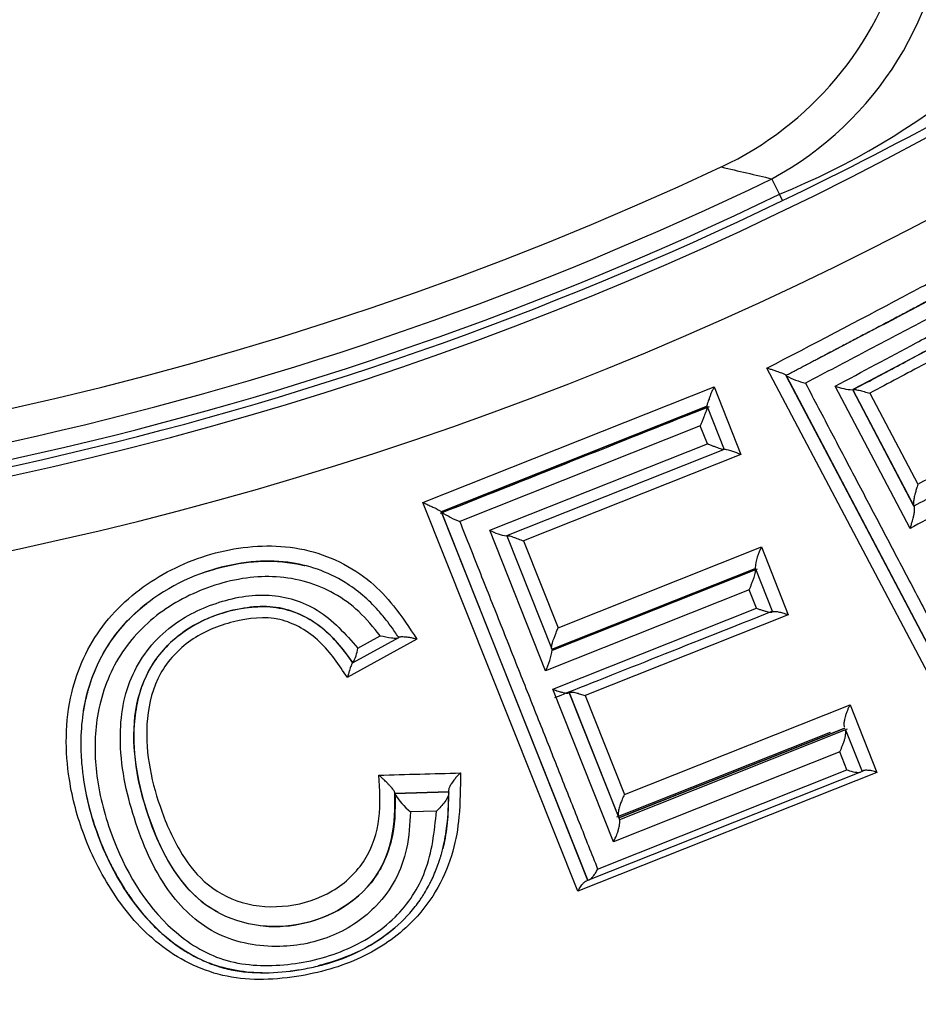
# Paper-space layout 'Sheet1' of a CAD drawing. Units: millimetres. Extents: x 0 to 210, y -3 to 297.
# Drawn here: x 159 to 160, y 123 to 124 of the extents above; entities that cross this region are included whole.
import ezdxf
from ezdxf import colors
from ezdxf.entities.mleader import LeaderData, LeaderLine
from ezdxf.enums import TextEntityAlignment as Align
from ezdxf.math import Vec2, Vec3

# ---------------------------------------------------------------- set-up
doc = ezdxf.new("R2010")
doc.units = ezdxf.units.MM
doc.layers.add('A800N0BS00', color=7, linetype='Continuous')
doc.layers.add('Default', color=7, linetype='Continuous')
doc.styles.add('SEACAD_Arial', font='arial.ttf')
doc.styles.add('SEACAD_Solid_Edge_ANSI1_Symbols', font='semeca1.ttf')
doc.dimstyles.new('ISO-InstDr', dxfattribs={"dimtxt": 2.24, "dimasz": 3.136, "dimexe": 1.12, "dimexo": 1.12, "dimgap": 0.56, "dimtad": 1, "dimdec": 0, "dimlfac": 10, "dimzin": 0, "dimdsep": 46, "dimtxsty": 'SEACAD_Arial', "dimblk1": '_SE_FILLED', "dimblk2": '_SE_FILLED', "dimsah": 1, "dimcen": 1.12, "dimadec": 0, "dimazin": 0, "dimtfac": 0.5, "dimtofl": 0, "dimtmove": 0, "dimatfit": 3, "dimfxl": 1, "dimtzin": 0, "dimarcsym": 0})

# ---------------------------------------------------------------- blocks, each defined once
blk = doc.blocks.new('SE3')
at = {"layer": 'A800N0BS00', "color": 7, "linetype": 'Continuous'}
for p, q in [((160.1202, 123.9941), (160.1092, 124.0169)), ((160.1247, 123.9849), (160.1202, 123.9941)), ((160.3877, 123.1977), (160.1019, 123.7395)), ((160.13, 123.7287), (160.1299, 123.7289)), ((160.1299, 123.7289), (160.4005, 123.2149)), ((160.13, 123.7287), (160.13, 123.7287)), ((160.1301, 123.7285), (160.13, 123.7287)), ((160.4005, 123.2149), (160.1301, 123.7285)), ((159.5983, 123.5429), (160.0244, 123.7121)), ((160.0244, 123.7121), (160.0637, 123.613)), ((160.3114, 123.5049), (160.2018, 123.7133)), ((160.2275, 123.7079), (160.3176, 123.5368)), ((160.3167, 123.5383), (160.2275, 123.7079)), ((160.2528, 123.7031), (160.323, 123.5699)), ((159.6251, 123.5292), (160.0142, 123.6838)), ((160.0142, 123.6838), (159.6251, 123.5292)), ((160.0141, 123.684), (160.0142, 123.6838)), ((160.0142, 123.6838), (160.0142, 123.6838)), ((160.0143, 123.6836), (160.0393, 123.6206)), ((160.0042, 123.6552), (159.6521, 123.5152)), ((160.0147, 123.6288), (160.0042, 123.6552)), ((159.6962, 123.5022), (160.0147, 123.6288)), ((160.0391, 123.6205), (159.7207, 123.494)), ((160.0637, 123.613), (159.7457, 123.4866)), ((160.0393, 123.6206), (160.0391, 123.6205)), ((160.0397, 123.6207), (160.0393, 123.6206)), ((159.8249, 122.9738), (159.5983, 123.5429)), ((160.3172, 123.5376), (160.3167, 123.5383)), ((159.6251, 123.5292), (159.6251, 123.5294)), ((159.6251, 123.5294), (159.8396, 122.9896)), ((159.6251, 123.5292), (159.6251, 123.5292)), ((159.6252, 123.529), (159.6251, 123.5292)), ((159.8396, 122.9896), (159.6252, 123.529)), ((160.3176, 123.5368), (160.3172, 123.5376)), ((159.7778, 123.2964), (159.6962, 123.5022)), ((159.7207, 123.494), (159.721, 123.4941)), ((159.721, 123.4941), (159.7873, 123.3273)), ((159.7457, 123.4866), (159.7962, 123.3595)), ((159.7962, 123.3595), (160.0938, 123.4778)), ((160.0938, 123.4778), (160.1332, 123.3783)), ((159.3714, 123.4571), (159.3714, 123.4571)), ((159.787, 123.3281), (160.0848, 123.4465)), ((160.0876, 123.4453), (159.7874, 123.326)), ((160.0845, 123.4474), (160.0848, 123.4465)), ((160.0848, 123.4465), (160.0848, 123.4465)), ((160.0852, 123.4456), (160.1101, 123.3829)), ((160.076, 123.4149), (159.7778, 123.2964)), ((160.0866, 123.3882), (160.076, 123.4149)), ((159.7884, 123.2697), (160.0866, 123.3882)), ((160.1101, 123.3829), (160.1091, 123.3825)), ((160.1112, 123.3834), (160.1101, 123.3829)), ((160.1332, 123.3783), (159.8358, 123.2601)), ((159.5894, 123.3427), (159.4874, 123.2866)), ((159.5622, 123.3447), (159.4957, 123.308)), ((159.5028, 123.3296), (159.5355, 123.3478)), ((159.5629, 123.3451), (159.5622, 123.3447)), ((159.5638, 123.3456), (159.5629, 123.3451)), ((159.4954, 123.3079), (159.4952, 123.3077)), ((159.8772, 123.0461), (159.7884, 123.2697)), ((159.8123, 123.2645), (159.8136, 123.265)), ((159.8123, 123.2645), (159.886, 123.0789)), ((159.8844, 123.083), (159.8123, 123.2645)), ((159.8358, 123.2601), (159.8933, 123.1156)), ((159.8933, 123.1156), (160.2236, 123.2469)), ((160.2236, 123.2469), (160.263, 123.1478)), ((159.8852, 123.081), (160.2161, 123.2125)), ((160.2161, 123.2125), (159.8852, 123.081)), ((160.2193, 123.2109), (159.8861, 123.0785)), ((159.9044, 123.0914), (160.195, 123.2068)), ((160.2161, 123.2125), (160.2161, 123.2125)), ((160.217, 123.2102), (160.2412, 123.1492)), ((160.2086, 123.1778), (159.8772, 123.0461)), ((160.2191, 123.1514), (160.2086, 123.1778)), ((159.854, 123.0063), (160.2191, 123.1514)), ((160.2412, 123.1492), (160.2389, 123.1483)), ((160.2439, 123.1503), (160.2412, 123.1492)), ((160.263, 123.1478), (159.8249, 122.9738)), ((160.2389, 123.1483), (159.8418, 122.9905)), ((159.5569, 123.1179), (159.557, 123.1171)), ((159.557, 123.1171), (159.557, 123.1163)), ((159.5571, 123.1171), (159.636, 123.1191)), ((159.6359, 123.1191), (159.5571, 123.1171)), ((159.5571, 123.1171), (159.5571, 123.1171)), ((159.636, 123.1191), (159.636, 123.1191)), ((159.8822, 123.0825), (159.9044, 123.0914)), ((159.6182, 123.0911), (159.5798, 123.0902)), ((159.8418, 122.9905), (159.8396, 122.9896)), ((159.8396, 122.9896), (159.837, 122.9886)), ((159.8396, 122.9896), (159.8396, 122.9896))]:
    blk.add_line(p, q, dxfattribs=at)
for radius in [6.5898, 6.5882]:
    blk.add_circle((157.9152, 128.5633), radius, dxfattribs=at)
for centre, radius, start, end in [((157.9153, 128.5633), 5.2033, 54.1717, 35.8274), ((157.9153, 128.5633), 5.0965, 53.6475, 36.3515), ((159.8247, 124.4808), 0.4938, 295.2241, 34.1373), ((159.8754, 124.4498), 0.4919, 298.3748, 358.0782), ((159.688, 125.0472), 1.1383, 292.3144, 325.6898), ((157.7607, 128.8936), 5.4483, 295.7147, 302.0012), ((157.9152, 128.5633), 5.0007, 244.9177, 295.0823), ((157.9153, 128.5633), 5.0481, 244.2393, 295.7607), ((157.9153, 128.5633), 5.0734, 244.2393, 295.7607), ((157.9153, 128.5633), 5.0836, 244.2393, 295.7607), ((160.1898, 123.8409), 0.1273, 242.042, 255.6705), ((160.2333, 123.7963), 0.0887, 249.2038, 266.015), ((160.0231, 123.5276), 0.0946, 64.5846, 79.9335), ((159.7011, 123.6435), 0.1373, 236.4788, 249.1041), ((159.7359, 123.5803), 0.0877, 243.0744, 260.0644), ((160.1614, 123.4405), 0.0772, 151.1628, 174.9245), ((159.4363, 123.3396), 0.0673, 331.9785, 351.4684), ((159.7024, 123.3365), 0.0854, 332.0317, 353.8711), ((159.6597, 123.1214), 0.0239, 179.8033, 185.6561), ((159.6468, 123.1716), 0.1054, 211.6266, 230.5439)]:
    blk.add_arc(centre, radius, start, end, dxfattribs=at)
blk.add_ellipse((-583.6209, 952.3636), major_axis=(748.2215, -827.8288), ratio=0.048077, start_param=-0.069448, end_param=-0.068637, dxfattribs=at)
for points, knots in [([(160.1019, 123.7395), (160.1685, 123.7742), (160.2634, 123.8237), (160.3854, 123.8895), (160.4821, 123.9256), (160.5678, 123.8934), (160.6162, 123.8448), (160.6477, 123.7855), (160.659, 123.6949), (160.6142, 123.6399), (160.5913, 123.6118)], [0, 0, 0, 0, 0.269566, 0.383623, 0.502302, 0.62575, 0.687469, 0.751539, 0.873543, 1, 1, 1, 1]), ([(160.1747, 123.7523), (160.2239, 123.7782), (160.2735, 123.804), (160.3611, 123.8508), (160.4012, 123.8728), (160.4403, 123.8835)], [0.0581343, 0.0581343, 0.0581343, 0.0581343, 0.25, 0.25, 0.4036311, 0.4036311, 0.4036311, 0.4036311]), ([(160.574, 123.6329), (160.5821, 123.6415), (160.5988, 123.6631), (160.623, 123.7183), (160.6044, 123.8014), (160.5418, 123.8615), (160.4745, 123.8697), (160.4288, 123.8573), (160.3826, 123.8356), (160.3232, 123.8047), (160.2467, 123.7641), (160.1876, 123.733), (160.1583, 123.7176)], [0.1488142, 0.1488142, 0.1488142, 0.1488142, 0.1931767, 0.2512795, 0.374682, 0.4987541, 0.5564368, 0.6231985, 0.6740434, 0.7487421, 0.8752637, 1, 1, 1, 1]), ([(160.2018, 123.7133), (160.2413, 123.7343), (160.3027, 123.767), (160.3793, 123.8082), (160.4342, 123.8316), (160.4876, 123.836), (160.5352, 123.8122), (160.5707, 123.7705), (160.5821, 123.7144), (160.5667, 123.6614), (160.5322, 123.6254), (160.4778, 123.5907), (160.4025, 123.5535), (160.3418, 123.5211), (160.3114, 123.5049)], [0, 0, 0, 0, 0.161626, 0.251474, 0.314226, 0.376948, 0.438007, 0.50159, 0.573938, 0.642691, 0.696767, 0.751153, 0.875565, 1, 1, 1, 1]), ([(160.2272, 123.7078), (160.2491, 123.7193), (160.271, 123.7308), (160.3151, 123.7545), (160.3374, 123.7667), (160.3702, 123.7838), (160.3811, 123.7893), (160.4025, 123.7995), (160.413, 123.8042), (160.4446, 123.8153), (160.4663, 123.8185), (160.4858, 123.8138)], [0, 0, 0, 0, 0.25, 0.25, 0.5, 0.5, 0.625, 0.625, 0.75, 0.75, 1, 1, 1, 1]), ([(160.4858, 123.8136), (160.4716, 123.8165), (160.457, 123.8164), (160.4311, 123.8115), (160.4193, 123.807), (160.3972, 123.7972), (160.3869, 123.792), (160.3666, 123.7814), (160.3566, 123.7761), (160.3267, 123.7604), (160.307, 123.7501), (160.2675, 123.7291), (160.2476, 123.7186), (160.2278, 123.7081)], [0, 0, 0, 0, 0.125, 0.125, 0.25, 0.25, 0.375, 0.375, 0.5, 0.5, 0.75, 0.75, 1, 1, 1, 1]), ([(160.4858, 123.8138), (160.5115, 123.8077), (160.5569, 123.7691), (160.5595, 123.6948), (160.5205, 123.6489), (160.4655, 123.6138), (160.3943, 123.5786), (160.3404, 123.5499), (160.3171, 123.5376)], [0, 0, 0, 0, 0.198582, 0.411705, 0.518267, 0.624829, 0.837953, 1, 1, 1, 1]), ([(160.323, 123.5699), (160.3459, 123.5821), (160.3918, 123.6064), (160.4565, 123.6393), (160.5106, 123.6715), (160.5387, 123.7183), (160.5282, 123.762), (160.5017, 123.7936), (160.4646, 123.8024), (160.4268, 123.793), (160.3843, 123.773), (160.3253, 123.7415), (160.2797, 123.7173), (160.2528, 123.7031)], [0, 0, 0, 0, 0.125712, 0.251881, 0.353291, 0.42744, 0.500829, 0.563013, 0.624955, 0.675341, 0.749882, 0.852123, 1, 1, 1, 1]), ([(160.1299, 123.7289), (160.1298, 123.7291), (160.1295, 123.7294), (160.1282, 123.7302), (160.1263, 123.7311), (160.1236, 123.7322), (160.1202, 123.7334), (160.116, 123.7348), (160.1113, 123.7365), (160.1064, 123.7381), (160.1032, 123.7391), (160.1019, 123.7395)], [0, 0, 0, 0, 0.07604, 0.161741, 0.257598, 0.363497, 0.479378, 0.591647, 0.740483, 0.888907, 1, 1, 1, 1]), ([(160.0244, 123.7121), (160.0238, 123.7107), (160.0224, 123.7078), (160.0204, 123.7033), (160.0185, 123.6989), (160.0173, 123.6946), (160.0158, 123.6906), (160.0145, 123.6876), (160.014, 123.6849), (160.0141, 123.6843), (160.0141, 123.684)], [0, 0, 0, 0, 0.124282, 0.253548, 0.386282, 0.520887, 0.628195, 0.775892, 0.899325, 1, 1, 1, 1]), ([(160.1583, 123.7176), (160.1647, 123.7055), (160.1774, 123.6812), (160.1965, 123.6449), (160.2154, 123.6089), (160.2342, 123.5731), (160.2529, 123.5376), (160.2715, 123.5023), (160.2899, 123.4673), (160.3081, 123.4327), (160.3261, 123.3984), (160.344, 123.3645), (160.3616, 123.331), (160.379, 123.2978), (160.3962, 123.2651), (160.4075, 123.2437), (160.4131, 123.233)], [0, 0, 0, 0, 0.071597, 0.143168, 0.214713, 0.286233, 0.357726, 0.429194, 0.500636, 0.572051, 0.643441, 0.714805, 0.786143, 0.857455, 0.92874, 1, 1, 1, 1]), ([(160.2278, 123.7081), (160.2281, 123.7082), (160.2286, 123.7084), (160.2306, 123.7084), (160.2333, 123.708), (160.2378, 123.707), (160.2443, 123.7051), (160.2499, 123.7038), (160.2528, 123.7031)], [0, 0, 0, 0, 0.093049, 0.205046, 0.336547, 0.48709, 0.737606, 1, 1, 1, 1]), ([(160.0143, 123.6836), (160.0143, 123.6835), (160.0145, 123.6831), (160.0142, 123.6816), (160.0137, 123.6794), (160.0127, 123.6766), (160.0114, 123.6732), (160.0098, 123.6691), (160.0081, 123.6644), (160.0061, 123.6596), (160.0048, 123.6566), (160.0042, 123.6552)], [0, 0, 0, 0, 0.075034, 0.160078, 0.255865, 0.362343, 0.479315, 0.58935, 0.740414, 0.8771, 1, 1, 1, 1]), ([(160.0391, 123.6205), (160.0388, 123.6205), (160.0383, 123.6203), (160.0364, 123.6207), (160.0337, 123.6215), (160.0306, 123.6226), (160.0268, 123.624), (160.0228, 123.6254), (160.0186, 123.6271), (160.0159, 123.6282), (160.0147, 123.6288)], [0, 0, 0, 0, 0.09769, 0.211258, 0.341005, 0.486532, 0.593498, 0.743474, 0.880652, 1, 1, 1, 1]), ([(160.323, 123.5699), (160.3226, 123.5686), (160.3217, 123.5655), (160.3201, 123.5603), (160.3187, 123.5553), (160.3174, 123.55), (160.3166, 123.5449), (160.3162, 123.5405), (160.3166, 123.539), (160.3167, 123.5383)], [0, 0, 0, 0, 0.107615, 0.263145, 0.419742, 0.521859, 0.703771, 0.862016, 1, 1, 1, 1]), ([(159.5983, 123.5429), (159.6003, 123.542), (159.6042, 123.5403), (159.61, 123.5374), (159.6152, 123.5353), (159.6194, 123.5331), (159.6222, 123.5313), (159.6244, 123.53), (159.6249, 123.5296), (159.6251, 123.5294)], [0, 0, 0, 0, 0.166327, 0.340598, 0.520677, 0.630789, 0.776722, 0.899447, 1, 1, 1, 1]), ([(160.3114, 123.5049), (160.3121, 123.5069), (160.3133, 123.5105), (160.3149, 123.5156), (160.316, 123.5195), (160.3166, 123.5223), (160.3173, 123.5259), (160.318, 123.5302), (160.3182, 123.5348), (160.3178, 123.5362), (160.3176, 123.5368)], [0, 0, 0, 0, 0.165064, 0.303419, 0.411478, 0.48724, 0.529902, 0.71652, 0.872162, 1, 1, 1, 1]), ([(159.6521, 123.5152), (159.6571, 123.5024), (159.6673, 123.4769), (159.6823, 123.4389), (159.6974, 123.4011), (159.7123, 123.3635), (159.7271, 123.3261), (159.7418, 123.2891), (159.7563, 123.2524), (159.7708, 123.216), (159.7851, 123.18), (159.7992, 123.1444), (159.8132, 123.1092), (159.827, 123.0744), (159.8406, 123.04), (159.8496, 123.0175), (159.854, 123.0063)], [0, 0, 0, 0, 0.071599, 0.143172, 0.214719, 0.28624, 0.357734, 0.429202, 0.500644, 0.572059, 0.643449, 0.714812, 0.786148, 0.857459, 0.928742, 1, 1, 1, 1]), ([(159.6532, 123.147), (159.653, 123.1255), (159.6528, 123.0868), (159.6405, 123.0117), (159.5984, 122.935), (159.5134, 122.8738), (159.4167, 122.8451), (159.3087, 122.8407), (159.2125, 122.8875), (159.1452, 122.9634), (159.1014, 123.0487), (159.0741, 123.1493), (159.074, 123.2584), (159.1231, 123.367), (159.2088, 123.44), (159.3132, 123.4797), (159.4258, 123.4827), (159.5095, 123.442), (159.5589, 123.3892), (159.5785, 123.3593), (159.5894, 123.3427)], [0, 0, 0, 0, 0.039906, 0.071659, 0.142231, 0.194078, 0.249836, 0.312154, 0.374752, 0.437438, 0.499877, 0.550277, 0.625183, 0.687182, 0.749852, 0.812569, 0.875055, 0.937247, 0.965087, 1, 1, 1, 1]), ([(159.7214, 123.4943), (159.7217, 123.4943), (159.7223, 123.4944), (159.7242, 123.4942), (159.7269, 123.4936), (159.7312, 123.4921), (159.7375, 123.4896), (159.7429, 123.4876), (159.7457, 123.4866)], [0, 0, 0, 0, 0.093785, 0.205633, 0.336809, 0.487183, 0.738082, 1, 1, 1, 1]), ([(159.5629, 123.3451), (159.5624, 123.3458), (159.5615, 123.3472), (159.5631, 123.3448), (159.5626, 123.3455), (159.562, 123.3463), (159.5597, 123.3499), (159.5547, 123.3572), (159.5455, 123.3698), (159.5242, 123.3957), (159.4798, 123.4343), (159.4125, 123.4576), (159.3447, 123.4575), (159.2632, 123.4407), (159.1923, 123.4005), (159.1449, 123.3471), (159.124, 123.3131), (159.1139, 123.2879), (159.1098, 123.2748), (159.1097, 123.2747), (159.1097, 123.2745), (159.1096, 123.2742), (159.1094, 123.2734), (159.1089, 123.272), (159.108, 123.269), (159.1064, 123.2631), (159.1034, 123.2511), (159.0988, 123.2265), (159.0968, 123.1979), (159.0977, 123.1691), (159.1004, 123.1399), (159.107, 123.1034), (159.12, 123.0602), (159.1317, 123.0323), (159.1384, 123.0185), (159.1385, 123.0184), (159.1386, 123.0182), (159.1388, 123.0178), (159.1391, 123.017), (159.1399, 123.0155), (159.1414, 123.0125), (159.1444, 123.0066), (159.1472, 123.0015), (159.1491, 122.9981), (159.1491, 122.998), (159.1492, 122.9978), (159.1494, 122.9974), (159.1498, 122.9967), (159.1507, 122.9952), (159.1523, 122.9923), (159.1557, 122.9865), (159.1587, 122.9816), (159.1608, 122.9783), (159.1609, 122.9782), (159.161, 122.978), (159.1612, 122.9777), (159.1617, 122.977), (159.1626, 122.9756), (159.1644, 122.9727), (159.1681, 122.9672), (159.1758, 122.9561), (159.1852, 122.944), (159.1952, 122.9323), (159.2059, 122.921), (159.2145, 122.913), (159.2205, 122.9079), (159.2206, 122.9078), (159.2208, 122.9077), (159.2211, 122.9074), (159.2217, 122.9068), (159.2231, 122.9057), (159.2258, 122.9035), (159.2312, 122.8992), (159.2427, 122.8908), (159.2589, 122.8803), (159.2847, 122.8686), (159.2912, 122.8656), (159.3085, 122.8609), (159.3048, 122.8619), (159.3056, 122.8617), (159.3061, 122.8615), (159.3069, 122.8613), (159.3087, 122.8609), (159.3122, 122.86), (159.3192, 122.8584), (159.3335, 122.8559), (159.3625, 122.8535), (159.3878, 122.8549), (159.4045, 122.857), (159.4047, 122.8571), (159.4049, 122.8571), (159.4053, 122.8571), (159.4063, 122.8573), (159.4081, 122.8575), (159.4117, 122.858), (159.4188, 122.8591), (159.433, 122.8615), (159.4611, 122.8679), (159.516, 122.8876), (159.5644, 122.9226), (159.5906, 122.9559), (159.5973, 122.9659), (159.6016, 122.9727), (159.6045, 122.9779), (159.6064, 122.9814), (159.6065, 122.9815), (159.6066, 122.9817), (159.6068, 122.9821), (159.6072, 122.9829), (159.608, 122.9844), (159.6096, 122.9874), (159.6126, 122.9937), (159.615, 122.9991), (159.6165, 123.0028), (159.6166, 123.003), (159.6166, 123.0031), (159.6168, 123.0036), (159.6171, 123.0044), (159.6178, 123.006), (159.619, 123.0092), (159.62, 123.0119), (159.6207, 123.0138), (159.6207, 123.0139), (159.6208, 123.0141), (159.6209, 123.0145), (159.6212, 123.0153), (159.6218, 123.0169), (159.6222, 123.0183), (159.6226, 123.0193), (159.6226, 123.0194), (159.6226, 123.0195), (159.6227, 123.0197), (159.6228, 123.0202), (159.6231, 123.0211), (159.6236, 123.0227), (159.624, 123.0241), (159.6243, 123.0249), (159.6243, 123.025), (159.6243, 123.025), (159.6243, 123.0251), (159.6244, 123.0252), (159.6244, 123.0254), (159.6245, 123.0256), (159.6247, 123.0264), (159.6258, 123.0301), (159.6296, 123.0447), (159.6349, 123.0742), (159.6356, 123.1012), (159.636, 123.1167)], [0, 0, 0, 0, 0.000883, 0.001702, 0.001824, 0.002241, 0.003781, 0.009717, 0.019557, 0.033478, 0.073574, 0.129178, 0.16252, 0.199663, 0.284305, 0.308246, 0.333235, 0.359232, 0.359283, 0.359335, 0.359439, 0.359646, 0.36006, 0.360889, 0.362549, 0.365879, 0.372574, 0.386079, 0.413509, 0.427492, 0.441606, 0.470255, 0.49971, 0.530122, 0.530183, 0.530242, 0.530361, 0.530601, 0.531079, 0.532036, 0.533947, 0.537765, 0.545395, 0.545455, 0.545515, 0.545634, 0.545873, 0.54635, 0.547305, 0.549216, 0.553042, 0.560702, 0.560762, 0.560822, 0.560942, 0.561182, 0.561661, 0.562619, 0.564536, 0.56837, 0.576044, 0.591417, 0.599129, 0.606868, 0.622481, 0.622543, 0.622604, 0.622727, 0.622973, 0.623466, 0.624451, 0.626425, 0.630383, 0.638333, 0.654285, 0.670207, 0.686034, 0.687258, 0.688359, 0.688482, 0.688729, 0.689223, 0.690209, 0.692182, 0.696127, 0.704014, 0.719804, 0.751296, 0.751357, 0.751418, 0.751541, 0.751785, 0.752273, 0.753249, 0.755198, 0.759086, 0.766826, 0.782196, 0.812886, 0.875594, 0.891268, 0.895184, 0.899099, 0.906906, 0.906966, 0.907027, 0.907149, 0.907392, 0.907878, 0.90885, 0.910792, 0.914679, 0.922514, 0.922594, 0.922638, 0.922762, 0.923009, 0.923504, 0.924494, 0.926466, 0.9303, 0.930358, 0.930416, 0.930532, 0.930763, 0.931226, 0.932163, 0.934185, 0.934244, 0.934253, 0.934322, 0.93446, 0.934739, 0.935303, 0.9364, 0.938063, 0.938095, 0.938127, 0.938157, 0.938186, 0.938288, 0.938436, 0.938571, 0.938674, 0.940225, 0.946133, 0.968959, 1, 1, 1, 1]), ([(159.2761, 123.4398), (159.2865, 123.4435), (159.3333, 123.4574), (159.3854, 123.46), (159.4238, 123.4509), (159.4255, 123.4505)], [0.79594461, 0.79594461, 0.79594461, 0.79594461, 0.81639871, 0.88595791, 0.88915455, 0.88915455, 0.88915455, 0.88915455]), ([(160.076, 123.4149), (160.0766, 123.4163), (160.0778, 123.4191), (160.0795, 123.4237), (160.0812, 123.4285), (160.083, 123.4328), (160.0843, 123.4373), (160.0849, 123.4411), (160.0854, 123.4441), (160.0852, 123.4452), (160.0852, 123.4456)], [0, 0, 0, 0, 0.12036, 0.248443, 0.382607, 0.520825, 0.629156, 0.776539, 0.898997, 1, 1, 1, 1]), ([(159.5355, 123.3478), (159.5256, 123.3601), (159.5064, 123.3838), (159.4695, 123.4107), (159.4281, 123.4281), (159.3842, 123.4355), (159.3384, 123.4335), (159.2792, 123.4195), (159.2097, 123.3854), (159.1465, 123.3174), (159.1174, 123.2326), (159.117, 123.1434), (159.1457, 123.0316), (159.2047, 122.9296), (159.303, 122.867), (159.3952, 122.8617), (159.4843, 122.8827), (159.5609, 122.9304), (159.6091, 123.005), (159.615, 123.0611), (159.6182, 123.0911)], [0, 0, 0, 0, 0.033263, 0.064198, 0.094447, 0.125765, 0.155737, 0.188553, 0.251158, 0.312963, 0.376073, 0.434278, 0.501087, 0.625695, 0.688086, 0.750203, 0.812699, 0.874907, 0.93321, 1, 1, 1, 1]), ([(159.5798, 123.0902), (159.5789, 123.0721), (159.577, 123.0379), (159.5602, 122.9906), (159.5263, 122.9441), (159.4685, 122.9041), (159.384, 122.8874), (159.293, 122.904), (159.2183, 122.973), (159.1744, 123.0726), (159.1491, 123.1814), (159.1625, 123.2866), (159.2189, 123.3609), (159.294, 123.3987), (159.3714, 123.4135), (159.4504, 123.3896), (159.4848, 123.3503), (159.5028, 123.3296)], [0, 0, 0, 0, 0.04651, 0.087713, 0.126148, 0.188413, 0.251272, 0.325664, 0.403814, 0.501317, 0.60068, 0.679123, 0.751103, 0.813337, 0.875631, 0.934508, 1, 1, 1, 1]), ([(159.1009, 123.2368), (159.101, 123.2373), (159.1075, 123.2762), (159.1312, 123.3366), (159.1759, 123.3811), (159.1939, 123.3951)], [0.6212393, 0.6212393, 0.6212393, 0.6212393, 0.6221839, 0.6958195, 0.7379693, 0.7379693, 0.7379693, 0.7379693]), ([(159.5571, 123.1163), (159.5582, 123.0915), (159.5571, 123.0693), (159.5462, 123.0256), (159.5366, 123.0043), (159.4937, 122.9501), (159.446, 122.9266), (159.3475, 122.9188), (159.3002, 122.9342), (159.2337, 122.9955), (159.2113, 123.0394), (159.1803, 123.1312), (159.1711, 123.1819), (159.182, 123.278), (159.2054, 123.3225), (159.2839, 123.3799), (159.3367, 123.3954), (159.4067, 123.3859), (159.4284, 123.3762), (159.4657, 123.3478), (159.4808, 123.3293), (159.4954, 123.3079)], [0, 0, 0, 0, 0.0625, 0.0625, 0.125, 0.125, 0.25, 0.25, 0.375, 0.375, 0.5, 0.5, 0.625, 0.625, 0.75, 0.75, 0.875, 0.875, 0.9375, 0.9375, 1, 1, 1, 1]), ([(159.4955, 123.3079), (159.4831, 123.3264), (159.4684, 123.3452), (159.4281, 123.3762), (159.4038, 123.3873), (159.3535, 123.3925), (159.3276, 123.3878), (159.2806, 123.3734), (159.2588, 123.3626), (159.2199, 123.3314), (159.2033, 123.3114), (159.1822, 123.2663), (159.1772, 123.2415), (159.1724, 123.1713), (159.1815, 123.1277), (159.2096, 123.0442), (159.228, 123.0034), (159.2713, 122.9601), (159.2839, 122.951), (159.2977, 122.9435)], [0, 0, 0, 0, 0.0625, 0.0625, 0.125, 0.125, 0.1875, 0.1875, 0.25, 0.25, 0.3125, 0.3125, 0.375, 0.375, 0.5, 0.5, 0.625, 0.625, 0.6657325, 0.6657325, 0.6657325, 0.6657325]), ([(160.0866, 123.3882), (160.0882, 123.3876), (160.0913, 123.3864), (160.096, 123.3849), (160.101, 123.3833), (160.1061, 123.382), (160.1082, 123.3824), (160.1091, 123.3825)], [0, 0, 0, 0, 0.16335, 0.334424, 0.510768, 0.769559, 1, 1, 1, 1]), ([(160.1112, 123.3834), (160.1116, 123.3834), (160.1124, 123.3836), (160.1142, 123.3835), (160.1167, 123.3832), (160.1198, 123.3826), (160.1231, 123.3818), (160.1267, 123.3808), (160.1301, 123.3796), (160.1324, 123.3786), (160.1332, 123.3783)], [0, 0, 0, 0, 0.095323, 0.209113, 0.341621, 0.492865, 0.615663, 0.750006, 0.911012, 1, 1, 1, 1]), ([(159.4874, 123.2866), (159.4753, 123.3051), (159.4512, 123.3419), (159.3899, 123.3789), (159.3194, 123.3713), (159.2563, 123.3454), (159.2081, 123.2938), (159.1859, 123.205), (159.2043, 123.1144), (159.238, 123.0361), (159.2759, 122.9844), (159.3321, 122.9523), (159.4012, 122.9483), (159.4683, 122.9698), (159.5184, 123.0178), (159.5374, 123.0803), (159.535, 123.1226), (159.5337, 123.1437)], [0, 0, 0, 0, 0.06241, 0.124484, 0.186718, 0.249336, 0.309705, 0.373987, 0.498907, 0.568231, 0.62567, 0.68711, 0.749838, 0.812352, 0.874697, 0.937315, 1, 1, 1, 1]), ([(159.7867, 123.3289), (159.7866, 123.3292), (159.7864, 123.3299), (159.7865, 123.3318), (159.7869, 123.3343), (159.7877, 123.3375), (159.789, 123.3413), (159.7907, 123.3458), (159.7927, 123.3511), (159.7946, 123.3558), (159.7959, 123.3587), (159.7962, 123.3595)], [0, 0, 0, 0, 0.075378, 0.160539, 0.256178, 0.362191, 0.478371, 0.604418, 0.749104, 0.924504, 1, 1, 1, 1]), ([(159.5355, 123.3478), (159.5412, 123.3467), (159.55, 123.345), (159.5591, 123.3441), (159.5612, 123.3445), (159.5622, 123.3447)], [0, 0, 0, 0, 0.520031, 0.793965, 1, 1, 1, 1]), ([(159.5894, 123.3427), (159.5877, 123.3431), (159.5842, 123.3441), (159.579, 123.3453), (159.5743, 123.3456), (159.5703, 123.346), (159.5673, 123.3462), (159.5648, 123.346), (159.5639, 123.3456), (159.5636, 123.3455)], [0, 0, 0, 0, 0.160108, 0.33066, 0.509432, 0.618819, 0.774244, 0.900578, 1, 1, 1, 1]), ([(159.4952, 123.3077), (159.495, 123.3076), (159.4946, 123.3073), (159.4938, 123.3059), (159.4929, 123.3037), (159.4918, 123.3007), (159.4906, 123.2967), (159.4892, 123.2919), (159.488, 123.2884), (159.4874, 123.2866)], [0, 0, 0, 0, 0.096827, 0.209593, 0.338459, 0.482859, 0.642248, 0.815384, 1, 1, 1, 1]), ([(159.7884, 123.2697), (159.7899, 123.2691), (159.7925, 123.268), (159.796, 123.2668), (159.7987, 123.2659), (159.8007, 123.2654), (159.8033, 123.2647), (159.8063, 123.264), (159.8095, 123.2636), (159.8106, 123.2639), (159.8112, 123.2641)], [0, 0, 0, 0, 0.151904, 0.280187, 0.383678, 0.461428, 0.512953, 0.699939, 0.861922, 1, 1, 1, 1]), ([(159.8136, 123.265), (159.8139, 123.2652), (159.8147, 123.2654), (159.8166, 123.2654), (159.8192, 123.2652), (159.8232, 123.2643), (159.8287, 123.2625), (159.8334, 123.2609), (159.8358, 123.2601)], [0, 0, 0, 0, 0.094045, 0.207273, 0.340427, 0.493281, 0.742218, 1, 1, 1, 1]), ([(160.2236, 123.2469), (160.2229, 123.2456), (160.2215, 123.2429), (160.2196, 123.2385), (160.2178, 123.2339), (160.2166, 123.2293), (160.2154, 123.2247), (160.2146, 123.2207), (160.2145, 123.2169), (160.215, 123.2154), (160.2152, 123.2147)], [0, 0, 0, 0, 0.124203, 0.253324, 0.385866, 0.520251, 0.627569, 0.775488, 0.899239, 1, 1, 1, 1]), ([(160.2086, 123.1778), (160.2092, 123.1791), (160.2105, 123.1817), (160.2122, 123.1862), (160.2139, 123.191), (160.2157, 123.1955), (160.2168, 123.2002), (160.2172, 123.2045), (160.2175, 123.208), (160.2172, 123.2095), (160.217, 123.2102)], [0, 0, 0, 0, 0.117832, 0.245085, 0.380135, 0.52072, 0.629717, 0.776897, 0.899104, 1, 1, 1, 1]), ([(160.2191, 123.1514), (160.2204, 123.151), (160.2231, 123.1501), (160.227, 123.1491), (160.2313, 123.1481), (160.2357, 123.1475), (160.2379, 123.148), (160.2389, 123.1483)], [0, 0, 0, 0, 0.162205, 0.331877, 0.507231, 0.766755, 1, 1, 1, 1]), ([(160.263, 123.1478), (160.2617, 123.1483), (160.2592, 123.1492), (160.2556, 123.1501), (160.2524, 123.1505), (160.2495, 123.1508), (160.2472, 123.1509), (160.2452, 123.1508), (160.2443, 123.1504), (160.2439, 123.1503)], [0, 0, 0, 0, 0.162443, 0.329826, 0.501437, 0.620276, 0.772907, 0.893731, 1, 1, 1, 1]), ([(159.5569, 123.1179), (159.5569, 123.1183), (159.5568, 123.1189), (159.556, 123.1204), (159.5548, 123.1223), (159.5531, 123.1246), (159.5509, 123.1272), (159.5482, 123.13), (159.5448, 123.1334), (159.5412, 123.1371), (159.5373, 123.1406), (159.5349, 123.1427), (159.5337, 123.1437)], [0, 0, 0, 0, 0.066219, 0.138928, 0.218661, 0.30544, 0.399189, 0.500111, 0.607343, 0.7503, 0.880866, 1, 1, 1, 1]), ([(159.6532, 123.147), (159.6523, 123.1462), (159.6501, 123.1442), (159.6469, 123.1406), (159.6438, 123.1368), (159.6408, 123.1326), (159.6381, 123.1285), (159.6361, 123.1244), (159.6358, 123.1224), (159.6358, 123.1215)], [0, 0, 0, 0, 0.102176, 0.253379, 0.410808, 0.51514, 0.700031, 0.861382, 1, 1, 1, 1]), ([(159.6358, 123.1215), (159.6355, 123.1087), (159.6352, 123.0838), (159.6317, 123.0552), (159.6283, 123.0396), (159.6273, 123.0358)], [0, 0, 0, 0, 0.02595264, 0.05062407, 0.05851658, 0.05851658, 0.05851658, 0.05851658]), ([(159.3628, 122.8542), (159.3622, 122.8542), (159.3342, 122.8546), (159.2672, 122.8676), (159.1788, 122.9388), (159.1281, 123.0306), (159.1096, 123.0956), (159.1059, 123.1127)], [0.2803147, 0.2803147, 0.2803147, 0.2803147, 0.2814966, 0.3328296, 0.4077076, 0.5068299, 0.5410709, 0.5410709, 0.5410709, 0.5410709]), ([(159.36, 122.9236), (159.3711, 122.9221), (159.3823, 122.9217), (159.4428, 122.9257), (159.4923, 122.9484), (159.5534, 123.0259), (159.5589, 123.0751), (159.5569, 123.1179)], [0.7217032, 0.7217032, 0.7217032, 0.7217032, 0.75, 0.75, 0.875, 0.875, 1, 1, 1, 1]), ([(159.636, 123.1167), (159.6357, 123.1152), (159.6351, 123.1118), (159.629, 123.1024), (159.6225, 123.0955), (159.6182, 123.0911)], [0, 0, 0, 0, 0.20833, 0.484847, 1, 1, 1, 1]), ([(159.8933, 123.1156), (159.8929, 123.1149), (159.8921, 123.1132), (159.8908, 123.1102), (159.889, 123.106), (159.8873, 123.1017), (159.8855, 123.0964), (159.8844, 123.0911), (159.8838, 123.086), (159.8842, 123.0839), (159.8844, 123.083)], [0, 0, 0, 0, 0.070402, 0.158071, 0.263822, 0.424592, 0.522543, 0.70429, 0.861721, 1, 1, 1, 1]), ([(159.8772, 123.0461), (159.8781, 123.0479), (159.8798, 123.0512), (159.8819, 123.056), (159.8833, 123.0599), (159.8842, 123.0627), (159.8852, 123.0664), (159.8863, 123.071), (159.8867, 123.0761), (159.8862, 123.0781), (159.886, 123.0789)], [0, 0, 0, 0, 0.165022, 0.303392, 0.41153, 0.487428, 0.530281, 0.716838, 0.872327, 1, 1, 1, 1]), ([(159.8418, 122.9905), (159.8423, 122.9907), (159.8433, 122.9913), (159.8452, 122.9931), (159.8478, 122.9961), (159.851, 123.0004), (159.853, 123.0043), (159.854, 123.0063)], [0, 0, 0, 0, 0.119734, 0.281586, 0.48482, 0.726139, 1, 1, 1, 1]), ([(159.8249, 122.9738), (159.8255, 122.9749), (159.8269, 122.9772), (159.829, 122.9803), (159.8313, 122.9838), (159.8338, 122.9863), (159.8357, 122.9879), (159.8366, 122.9884), (159.837, 122.9886)], [0, 0, 0, 0, 0.157736, 0.325787, 0.50255, 0.768155, 0.897902, 1, 1, 1, 1]), ([(159.562, 122.9246), (159.5475, 122.9113), (159.5145, 122.8879), (159.4722, 122.872), (159.4488, 122.8657), (159.4449, 122.8648)], [0.14599289, 0.14599289, 0.14599289, 0.14599289, 0.18393388, 0.22153274, 0.22889259, 0.22889259, 0.22889259, 0.22889259])]:
    blk.add_open_spline(points, degree=3, knots=knots, dxfattribs=at)
blk.add_rational_spline([(160.5428, 123.5887), (160.552, 123.5954), (160.5757, 123.6134), (160.6103, 123.6499), (160.6345, 123.7055), (160.6326, 123.7659), (160.6095, 123.8181), (160.5708, 123.8623), (160.5174, 123.8914), (160.4528, 123.8906), (160.3851, 123.864), (160.3087, 123.8225), (160.2187, 123.7755), (160.1591, 123.744), (160.13, 123.7287)], [0.999998010727, 0.999998005062, 0.999997983912, 0.999997894518, 0.999997586116, 0.999997150968, 0.999996869287, 0.999996603416, 0.999996434633, 0.999996323135, 0.999996357476, 0.999996343297, 0.999996340714, 0.999996332392, 0.999996327951], degree=3, knots=[0, 0, 0, 0, 0.043849, 0.112611, 0.181374, 0.250136, 0.318899, 0.387661, 0.456423, 0.525186, 0.593948, 0.731473, 0.868998, 1, 1, 1, 1], dxfattribs=at)
for points in [[(160.0172, 123.6831), (159.8984, 123.6359), (159.7672, 123.5837), (159.6234, 123.5266)], [(159.7913, 123.2573), (159.8877, 123.2956), (159.9941, 123.3379), (160.1107, 123.3842)], [(159.5337, 123.1437), (159.5736, 123.1448), (159.6134, 123.1459), (159.6532, 123.147)]]:
    blk.add_open_spline(points, degree=3, dxfattribs=at)
blk = doc.blocks.new('DMBLK334')
at = {"layer": 'Default', "linetype": 'Continuous'}
for points in [[(159.5756, 131.6366), (160.4106, 131.0077), (161.8798, 133.8272)], [(155.4199, 126.1189), (153.9507, 123.2994), (156.2549, 125.49)]]:
    blk.add_hatch(color=7, dxfattribs=at).paths.add_polyline_path(points)
at = {"layer": 'Default', "color": 7, "linetype": 'Continuous'}
for p, q in [((161.8798, 133.8272), (163.4327, 135.8891)), ((163.4327, 135.8891), (202.1556, 135.8891)), ((153.9507, 123.2994), (161.8798, 133.8272))]:
    blk.add_line(p, q, dxfattribs=at)
for s, style, p in [('132', 'SEACAD_Arial', (170.2577, 141.3771)), ('O', 'SEACAD_Solid_Edge_ANSI1_Symbols', (164.2167, 140.0331)), ('(', 'SEACAD_Arial', (168.1151, 138.6891)), (')', 'SEACAD_Arial', (178.6334, 138.6891)), ('5.19"', 'SEACAD_Arial', (170.2577, 138.6891)), ('HANDWHEEL DIAMETER', 'SEACAD_Arial', (164.2167, 135.3291))]:
    blk.add_text(s, height=2.24, dxfattribs=dict(at, style=style)).set_placement(p, align=Align.TOP_LEFT)
blk = doc.blocks.new('_SE_FILLED')
at = {"color": 0}
blk.add_line((0, 0), (-1, 0), dxfattribs=at)
blk.add_solid([(0, 0), (-1, -0.1665), (-1, 0.1665), (0, 0)], dxfattribs=at)

psp = doc.layouts.new('Sheet1')

# ---------------------------------------------------------------- block references
at = {"layer": 'Default'}
psp.add_blockref('SE3', (0, 0), dxfattribs=at)

# ---------------------------------------------------------------- dimensions: what is measured, and where the dimension line sits
at = {"layer": 'Default', "color": 7, "linetype": 'Continuous'}
dim = psp.add_diameter_dim_2p(p1=(153.9507, 123.2994), p2=(161.8798, 133.8272), text='\\A1;<>\\XHANDWHEEL DIAMETER', dimstyle='ISO-InstDr', override={"dimtih": 1, "dimtoh": 1, "dimpost": '\\X', "dimtolj": 1}, dxfattribs=at)
dim.commit()
dim.dimension.update_dxf_attribs({"geometry": 'DMBLK334', "text_midpoint": (163.4327, 135.8891), "dimtype": 163})

# ---------------------------------------------------------------- leaders
ml = psp.add_multileader_mtext('Standard', dxfattribs=at)
ml.set_content('{\\pxsm0.9;\\fArial|b0||i0||c0|p34;\\W1.;COVER TUBE SUPPLIED \\PIN 150 (6")INCREMENTS/\\PEND COVER PROVIDED FOR\\PNON-RISING APPLICATION\\P}', color=256)
ml.set_leader_properties()
ml.build(insert=Vec2(0, 0))
ml.multileader.update_dxf_attribs({"dogleg_length": 1.9661, "arrow_head_size": 2})
ctx = ml.context
ctx.base_point, ctx.char_height, ctx.arrow_head_size, ctx.landing_gap_size = Vec3(163.2639, 151.9793), 2, 2, 0.7
notes = []
notes.append((ctx, [(0, (1, 1, 0), (161.2978, 151.9793), (1, 0), 1.9661, [(0, [(155.3166, 143.8801)], 0, [])])]))
ctx.mtext.insert = Vec3(163.9639, 152.9963)
for ctx, leaders in notes:
    for number, flags, end, landing, length, lines in leaders:
        leader = LeaderData()
        leader.index, (leader.has_last_leader_line, leader.has_dogleg_vector, leader.attachment_direction) = number, flags
        leader.last_leader_point, leader.dogleg_vector, leader.dogleg_length = Vec3(end), Vec3(landing), length
        for number, points, colour, breaks in lines:
            line = LeaderLine()
            line.index, line.vertices, line.color, line.breaks = number, Vec3.list(points), colors.encode_raw_color(colour), breaks
            leader.lines.append(line)
        ctx.leaders.append(leader)

doc.saveas('drawing.dxf')
